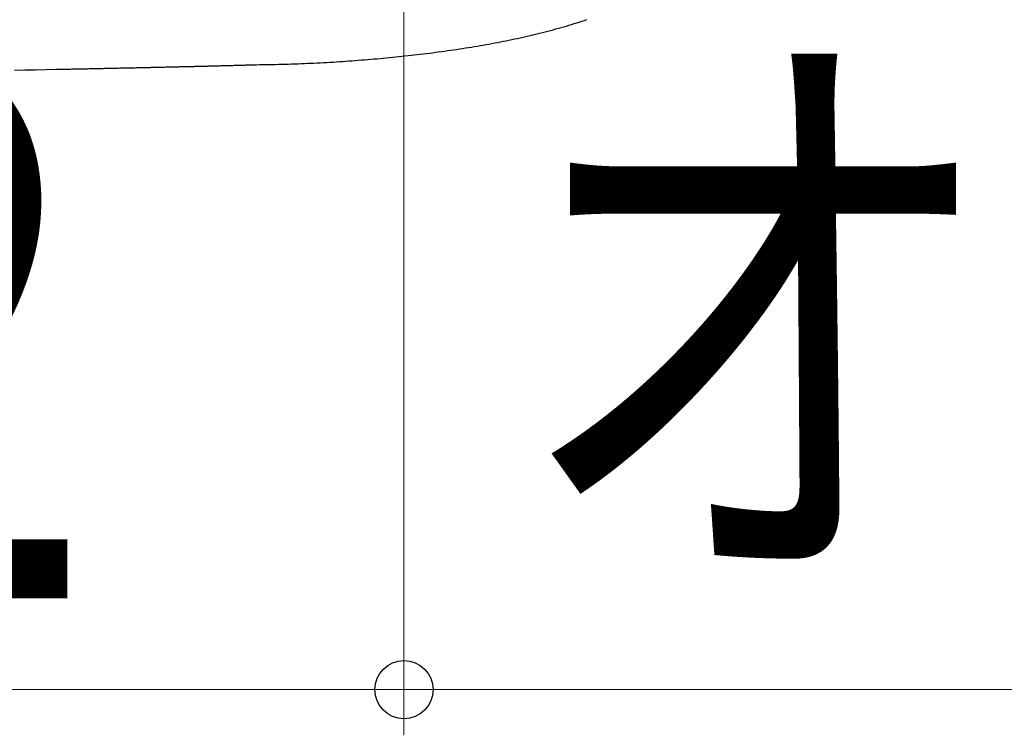
# Model space of a CAD drawing. Extents: x 105 to 1155, y 126 to 1687.
# Drawn here: x 671 to 693, y 489 to 505 of the extents above; entities that cross this region are included whole.
import ezdxf

# ---------------------------------------------------------------- set-up
doc = ezdxf.new("R2010")
doc.units = 0
doc.linetypes.add('YDIVIDE_1', pattern=[15, 10, -1, 1, -1, 1, -1])
doc.layers.add('YKK_13', color=4, linetype='CONTINUOUS', lineweight=30)
doc.layers.add('YKK_D', color=6, linetype='CONTINUOUS', lineweight=13)
doc.styles.add('text-b', font='txt')

msp = doc.modelspace()

# ---------------------------------------------------------------- linework, layer by layer
at = {"layer": 'YKK_13', "linetype": 'YDIVIDE_1'}
for p, q in [((682.827, 504.467), (682.885, 504.483)), ((682.885, 504.483), (682.943, 504.499)), ((682.943, 504.499), (683.001, 504.516)), ((683.001, 504.516), (683.058, 504.532)), ((683.058, 504.532), (683.116, 504.549)), ((683.116, 504.549), (683.172, 504.567)), ((683.172, 504.567), (683.229, 504.584)), ((683.229, 504.584), (683.285, 504.602)), ((683.285, 504.602), (683.341, 504.62)), ((683.341, 504.62), (683.397, 504.638)), ((683.397, 504.638), (683.453, 504.656)), ((683.453, 504.656), (683.508, 504.675)), ((681.925, 504.249), (681.987, 504.262)), ((681.987, 504.262), (682.048, 504.275)), ((682.048, 504.275), (682.11, 504.289)), ((682.11, 504.289), (682.171, 504.303)), ((682.171, 504.303), (682.232, 504.317)), ((682.232, 504.317), (682.292, 504.331)), ((682.292, 504.331), (682.353, 504.345)), ((682.353, 504.345), (682.413, 504.36)), ((682.413, 504.36), (682.473, 504.374)), ((682.473, 504.374), (682.532, 504.389)), ((682.532, 504.389), (682.592, 504.404)), ((682.592, 504.404), (682.651, 504.42)), ((682.651, 504.42), (682.71, 504.435)), ((682.71, 504.435), (682.769, 504.451)), ((682.769, 504.451), (682.827, 504.467)), ((680.717, 504.031), (680.782, 504.041)), ((680.782, 504.041), (680.847, 504.051)), ((680.847, 504.051), (680.912, 504.061)), ((680.912, 504.061), (680.977, 504.072)), ((680.977, 504.072), (681.041, 504.082)), ((681.041, 504.082), (681.105, 504.093)), ((681.105, 504.093), (681.17, 504.104)), ((681.17, 504.104), (681.234, 504.115)), ((681.234, 504.115), (681.297, 504.127)), ((681.297, 504.127), (681.361, 504.138)), ((681.361, 504.138), (681.424, 504.15)), ((681.424, 504.15), (681.488, 504.162)), ((681.488, 504.162), (681.551, 504.173)), ((681.551, 504.173), (681.614, 504.186)), ((681.614, 504.186), (681.676, 504.198)), ((681.676, 504.198), (681.739, 504.21)), ((681.739, 504.21), (681.801, 504.223)), ((681.801, 504.223), (681.863, 504.236)), ((681.863, 504.236), (681.925, 504.249)), ((678.91, 503.817), (678.978, 503.824)), ((678.978, 503.824), (679.046, 503.83)), ((679.046, 503.83), (679.115, 503.836)), ((679.115, 503.836), (679.183, 503.843)), ((679.183, 503.843), (679.251, 503.85)), ((679.251, 503.85), (679.318, 503.856)), ((679.318, 503.856), (679.386, 503.863)), ((679.386, 503.863), (679.454, 503.87)), ((679.454, 503.87), (679.521, 503.878)), ((679.521, 503.878), (679.589, 503.885)), ((679.589, 503.885), (679.656, 503.892)), ((679.656, 503.892), (679.724, 503.9)), ((679.724, 503.9), (679.791, 503.908)), ((679.791, 503.908), (679.858, 503.916)), ((679.858, 503.916), (679.925, 503.924)), ((679.925, 503.924), (679.991, 503.932)), ((679.991, 503.932), (680.058, 503.94)), ((680.058, 503.94), (680.124, 503.948)), ((680.124, 503.948), (680.191, 503.957)), ((680.191, 503.957), (680.257, 503.966)), ((680.257, 503.966), (680.323, 503.975)), ((680.323, 503.975), (680.389, 503.984)), ((680.389, 503.984), (680.455, 503.993)), ((680.455, 503.993), (680.521, 504.002)), ((680.521, 504.002), (680.586, 504.012)), ((680.586, 504.012), (680.652, 504.021)), ((680.652, 504.021), (680.717, 504.031)), ((672.963, 503.606), (672.989, 503.607)), ((672.989, 503.607), (673.015, 503.608)), ((673.015, 503.608), (673.04, 503.608)), ((673.04, 503.608), (673.066, 503.609)), ((673.066, 503.609), (673.092, 503.609)), ((673.092, 503.609), (673.118, 503.61)), ((673.118, 503.61), (673.144, 503.61)), ((673.144, 503.61), (673.17, 503.611)), ((673.17, 503.611), (673.195, 503.611)), ((673.195, 503.611), (673.221, 503.612)), ((673.221, 503.612), (673.247, 503.612)), ((673.247, 503.612), (673.273, 503.613)), ((673.273, 503.613), (673.299, 503.613)), ((673.299, 503.613), (673.325, 503.614)), ((673.325, 503.614), (673.35, 503.615)), ((673.35, 503.615), (673.376, 503.615)), ((673.376, 503.615), (673.402, 503.616)), ((673.402, 503.616), (673.428, 503.616)), ((673.428, 503.616), (673.454, 503.617)), ((673.454, 503.617), (673.48, 503.617)), ((673.48, 503.617), (673.505, 503.618)), ((673.505, 503.618), (673.531, 503.618)), ((673.531, 503.618), (673.557, 503.619)), ((673.557, 503.619), (673.583, 503.619)), ((673.583, 503.619), (673.609, 503.62)), ((673.609, 503.62), (673.635, 503.621)), ((673.635, 503.621), (673.66, 503.621)), ((673.66, 503.621), (673.686, 503.622)), ((673.686, 503.622), (673.712, 503.622)), ((673.712, 503.622), (673.738, 503.623)), ((673.738, 503.623), (673.764, 503.623)), ((673.764, 503.623), (673.79, 503.624)), ((673.79, 503.624), (673.815, 503.624)), ((673.815, 503.624), (673.841, 503.625)), ((673.841, 503.625), (673.867, 503.626)), ((673.867, 503.626), (673.893, 503.626)), ((673.893, 503.626), (673.919, 503.627)), ((673.919, 503.627), (673.944, 503.627)), ((673.944, 503.627), (673.97, 503.628)), ((673.97, 503.628), (673.996, 503.628)), ((673.996, 503.628), (674.022, 503.629)), ((674.022, 503.629), (674.048, 503.629)), ((674.048, 503.629), (674.074, 503.63)), ((674.074, 503.63), (674.099, 503.631)), ((674.099, 503.631), (674.125, 503.631)), ((674.125, 503.631), (674.151, 503.632)), ((674.151, 503.632), (674.177, 503.632)), ((674.177, 503.632), (674.203, 503.633)), ((674.203, 503.633), (674.229, 503.633)), ((674.229, 503.633), (674.254, 503.634)), ((674.254, 503.634), (674.28, 503.635)), ((674.28, 503.635), (674.306, 503.635)), ((674.306, 503.635), (674.332, 503.636)), ((674.332, 503.636), (674.358, 503.636)), ((674.358, 503.636), (674.384, 503.637)), ((674.384, 503.637), (674.409, 503.638)), ((674.409, 503.638), (674.435, 503.638)), ((674.435, 503.638), (674.461, 503.639)), ((674.461, 503.639), (674.487, 503.639)), ((674.487, 503.639), (674.513, 503.64)), ((674.513, 503.64), (674.538, 503.64)), ((674.538, 503.64), (674.564, 503.641)), ((674.564, 503.641), (674.59, 503.642)), ((674.59, 503.642), (674.616, 503.642)), ((674.616, 503.642), (674.642, 503.643)), ((674.642, 503.643), (674.668, 503.643)), ((674.668, 503.643), (674.693, 503.644)), ((674.693, 503.644), (674.719, 503.645)), ((674.719, 503.645), (674.745, 503.645)), ((674.745, 503.645), (674.771, 503.646)), ((674.771, 503.646), (674.797, 503.646)), ((674.797, 503.646), (674.822, 503.647)), ((674.822, 503.647), (674.848, 503.648)), ((674.848, 503.648), (674.874, 503.648)), ((674.874, 503.648), (674.9, 503.649)), ((674.9, 503.649), (674.926, 503.65)), ((674.926, 503.65), (674.952, 503.65)), ((674.952, 503.65), (674.977, 503.651)), ((674.977, 503.651), (675.003, 503.651)), ((675.003, 503.651), (675.029, 503.652)), ((675.029, 503.652), (675.055, 503.653)), ((675.055, 503.653), (675.081, 503.653)), ((675.081, 503.653), (675.106, 503.654)), ((675.106, 503.654), (675.132, 503.655)), ((675.132, 503.655), (675.158, 503.655)), ((675.158, 503.655), (675.184, 503.656)), ((675.184, 503.656), (675.21, 503.657)), ((675.21, 503.657), (675.236, 503.657)), ((675.236, 503.657), (675.261, 503.658)), ((675.261, 503.658), (675.287, 503.659)), ((675.287, 503.659), (675.313, 503.659)), ((675.313, 503.659), (675.339, 503.66)), ((675.339, 503.66), (675.365, 503.66)), ((675.365, 503.66), (675.39, 503.661)), ((675.39, 503.661), (675.416, 503.662)), ((675.416, 503.662), (675.442, 503.663)), ((675.442, 503.663), (675.468, 503.663)), ((675.468, 503.663), (675.494, 503.664)), ((675.494, 503.664), (675.519, 503.665)), ((675.519, 503.665), (675.545, 503.665)), ((675.545, 503.665), (675.571, 503.666)), ((675.571, 503.666), (675.597, 503.667)), ((675.597, 503.667), (675.623, 503.667)), ((675.623, 503.667), (675.648, 503.668)), ((675.648, 503.668), (675.674, 503.669)), ((675.674, 503.669), (675.7, 503.669)), ((675.7, 503.669), (675.726, 503.67)), ((675.726, 503.67), (675.752, 503.671)), ((675.752, 503.671), (675.777, 503.672)), ((675.777, 503.672), (675.803, 503.672)), ((675.803, 503.672), (675.829, 503.673)), ((675.829, 503.673), (675.855, 503.674)), ((675.855, 503.674), (675.881, 503.674)), ((675.881, 503.674), (675.906, 503.675)), ((675.906, 503.675), (675.932, 503.676)), ((675.932, 503.676), (675.958, 503.677)), ((675.958, 503.677), (675.984, 503.677)), ((675.984, 503.677), (676.01, 503.678)), ((676.01, 503.678), (676.035, 503.679)), ((676.035, 503.679), (676.061, 503.68)), ((676.061, 503.68), (676.087, 503.68)), ((676.087, 503.68), (676.113, 503.681)), ((676.113, 503.681), (676.139, 503.682)), ((676.139, 503.682), (676.164, 503.683)), ((676.164, 503.683), (676.19, 503.683)), ((676.19, 503.683), (676.216, 503.684)), ((676.216, 503.684), (676.264, 503.685)), ((676.264, 503.685), (676.334, 503.686)), ((676.334, 503.686), (676.405, 503.688)), ((676.405, 503.688), (676.475, 503.689)), ((676.475, 503.689), (676.546, 503.69)), ((676.546, 503.69), (676.616, 503.692)), ((676.616, 503.692), (676.686, 503.693)), ((676.686, 503.693), (676.757, 503.695)), ((676.757, 503.695), (676.827, 503.697)), ((676.827, 503.697), (676.897, 503.698)), ((676.897, 503.698), (676.968, 503.7)), ((676.968, 503.7), (677.038, 503.702)), ((677.038, 503.702), (677.108, 503.704)), ((677.108, 503.704), (677.178, 503.707)), ((677.178, 503.707), (677.248, 503.709)), ((677.248, 503.709), (677.318, 503.712)), ((677.318, 503.712), (677.388, 503.715)), ((677.388, 503.715), (677.458, 503.718)), ((677.458, 503.718), (677.528, 503.721)), ((677.528, 503.721), (677.597, 503.724)), ((677.597, 503.724), (677.667, 503.728)), ((677.667, 503.728), (677.737, 503.731)), ((677.737, 503.731), (677.806, 503.735)), ((677.806, 503.735), (677.876, 503.739)), ((677.876, 503.739), (677.945, 503.743)), ((677.945, 503.743), (678.015, 503.748)), ((678.015, 503.748), (678.084, 503.752)), ((678.084, 503.752), (678.153, 503.757)), ((678.153, 503.757), (678.222, 503.762)), ((678.222, 503.762), (678.292, 503.767)), ((678.292, 503.767), (678.361, 503.772)), ((678.361, 503.772), (678.43, 503.777)), ((678.43, 503.777), (678.498, 503.782)), ((678.498, 503.782), (678.567, 503.788)), ((678.567, 503.788), (678.636, 503.793)), ((678.636, 503.793), (678.705, 503.799)), ((678.705, 503.799), (678.773, 503.805)), ((678.773, 503.805), (678.842, 503.811)), ((678.842, 503.811), (678.91, 503.817)), ((670.965, 503.565), (671.194, 503.569)), ((671.194, 503.569), (671.424, 503.574)), ((671.424, 503.574), (671.653, 503.579)), ((671.653, 503.579), (671.882, 503.584)), ((671.882, 503.584), (672.111, 503.589)), ((672.111, 503.589), (672.188, 503.59)), ((672.188, 503.59), (672.214, 503.591)), ((672.214, 503.591), (672.24, 503.591)), ((672.24, 503.591), (672.266, 503.592)), ((672.266, 503.592), (672.291, 503.592)), ((672.291, 503.592), (672.317, 503.593)), ((672.317, 503.593), (672.343, 503.593)), ((672.343, 503.593), (672.369, 503.594)), ((672.369, 503.594), (672.395, 503.595)), ((672.395, 503.595), (672.421, 503.595)), ((672.421, 503.595), (672.446, 503.596)), ((672.446, 503.596), (672.472, 503.596)), ((672.472, 503.596), (672.498, 503.597)), ((672.498, 503.597), (672.524, 503.597)), ((672.524, 503.597), (672.55, 503.598)), ((672.55, 503.598), (672.575, 503.598)), ((672.575, 503.598), (672.601, 503.599)), ((672.601, 503.599), (672.627, 503.599)), ((672.627, 503.599), (672.653, 503.6)), ((672.653, 503.6), (672.679, 503.6)), ((672.679, 503.6), (672.705, 503.601)), ((672.705, 503.601), (672.73, 503.602)), ((672.73, 503.602), (672.756, 503.602)), ((672.756, 503.602), (672.782, 503.603)), ((672.782, 503.603), (672.808, 503.603)), ((672.808, 503.603), (672.834, 503.604)), ((672.834, 503.604), (672.86, 503.604)), ((672.86, 503.604), (672.885, 503.605)), ((672.885, 503.605), (672.911, 503.605)), ((672.911, 503.605), (672.937, 503.606)), ((672.937, 503.606), (672.963, 503.606))]:
    msp.add_line(p, q, dxfattribs=at)
at = {"layer": 'YKK_D'}
for p, q in [((679.5, 511.939), (679.5, 488.997)), ((679.5, 511.939), (679.5, 488.997)), ((679.5, 489.997), (647.5, 489.997)), ((770, 489.997), (679.5, 489.997))]:
    msp.add_line(p, q, dxfattribs=at)
at = {"layer": 'YKK_D', "linetype": 'ByBlock', "lineweight": -2}
msp.add_circle((679.5, 489.997), 0.637, dxfattribs=at)
msp.add_circle((679.5, 489.997), 0.637, dxfattribs=at)

# ---------------------------------------------------------------- texts
at = {"layer": 'YKK_D', "style": 'text-b', "width": 0.8}
msp.add_text('オペレーター位置', height=10, dxfattribs=at).set_placement((681.795, 493.247))
at = {"layer": 'YKK_D', "style": 'text-b'}
msp.add_text('32', height=12, dxfattribs=at).set_placement((654.773, 491.997))

doc.saveas('drawing.dxf')
